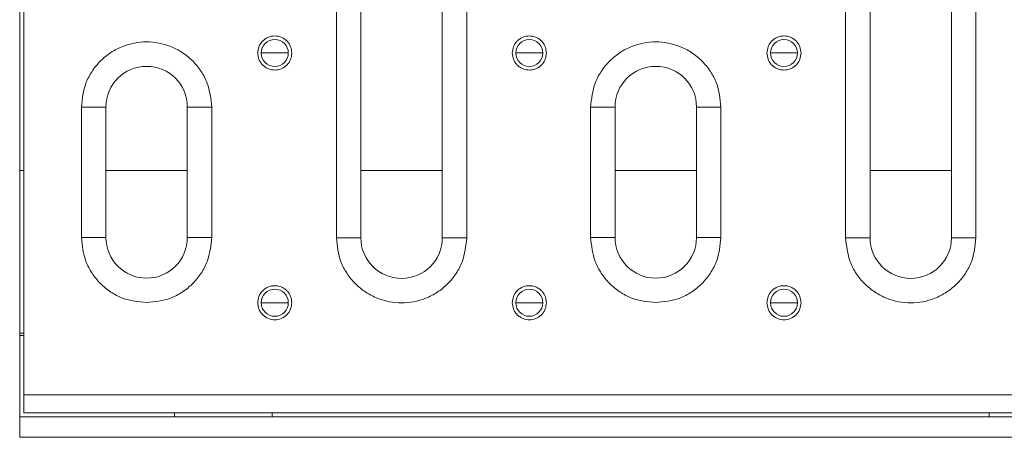
# Model space of a CAD drawing. Units: millimetres. Extents: x -5001 to -4581, y 9249 to 9546.
# Drawn here: x -4961 to -4931, y 9432 to 9445 of the extents above; entities that cross this region are included whole.
import ezdxf

# ---------------------------------------------------------------- set-up
doc = ezdxf.new("R2010")
doc.units = ezdxf.units.MM

msp = doc.modelspace()

# ---------------------------------------------------------------- linework, layer by layer
at = {"color": 7, "linetype": 'Continuous', "lineweight": 15}
for p, q in [((-4960.818, 9462.0287), (-4960.818, 9433.3787)), ((-4960.943, 9440.2694), (-4960.943, 9455.1381)), ((-4951.2253, 9438.2029), (-4951.2253, 9448.2029)), ((-4950.4753, 9438.2029), (-4950.4753, 9448.2029)), ((-4947.9753, 9448.2029), (-4947.9753, 9438.2029)), ((-4947.2253, 9448.2029), (-4947.2253, 9438.2029)), ((-4935.6003, 9438.2029), (-4935.6003, 9448.2029)), ((-4934.8503, 9438.2029), (-4934.8503, 9448.2029)), ((-4932.3503, 9448.2029), (-4932.3503, 9438.2029)), ((-4931.6003, 9448.2029), (-4931.6003, 9438.2029)), ((-4959.0493, 9438.2109), (-4959.0493, 9442.2109)), ((-4959.0493, 9442.2109), (-4958.2993, 9442.2109)), ((-4958.2993, 9438.2109), (-4958.2993, 9442.2109)), ((-4955.7993, 9442.2109), (-4955.7993, 9438.2109)), ((-4955.0493, 9442.2109), (-4955.7993, 9442.2109)), ((-4955.0493, 9442.2109), (-4955.0493, 9438.2109)), ((-4943.4243, 9438.2109), (-4943.4243, 9442.2109)), ((-4943.4243, 9442.2109), (-4942.6743, 9442.2109)), ((-4942.6743, 9438.2109), (-4942.6743, 9442.2109)), ((-4940.1743, 9442.2109), (-4940.1743, 9438.2109)), ((-4939.4243, 9442.2109), (-4940.1743, 9442.2109)), ((-4939.4243, 9442.2109), (-4939.4243, 9438.2109)), ((-4960.943, 9440.2694), (-4960.943, 9435.2695)), ((-4958.2993, 9438.2109), (-4959.0493, 9438.2109)), ((-4955.0493, 9438.2109), (-4955.7993, 9438.2109)), ((-4951.2253, 9438.2029), (-4950.4753, 9438.2029)), ((-4947.2253, 9438.2029), (-4947.9753, 9438.2029)), ((-4942.6743, 9438.2109), (-4943.4243, 9438.2109)), ((-4939.4243, 9438.2109), (-4940.1743, 9438.2109)), ((-4935.6003, 9438.2029), (-4934.8503, 9438.2029)), ((-4931.6003, 9438.2029), (-4932.3503, 9438.2029)), ((-4960.943, 9435.2695), (-4960.943, 9435.2037)), ((-4960.818, 9435.2037), (-4960.943, 9435.2037)), ((-4960.943, 9435.2037), (-4960.943, 9432.7037)), ((-4711.068, 9433.3787), (-4960.818, 9433.3787)), ((-4960.818, 9433.3787), (-4960.818, 9432.8287)), ((-4960.943, 9432.7037), (-4960.943, 9432.0787)), ((-4956.193, 9432.7037), (-4960.943, 9432.7037)), ((-4711.068, 9432.8287), (-4960.818, 9432.8287)), ((-4956.193, 9432.8287), (-4956.193, 9432.7037)), ((-4953.193, 9432.7037), (-4956.193, 9432.7037)), ((-4953.193, 9432.7037), (-4953.193, 9432.8287)), ((-4931.193, 9432.7037), (-4953.193, 9432.7037)), ((-4931.193, 9432.7037), (-4931.193, 9432.8287)), ((-4928.193, 9432.7037), (-4931.193, 9432.7037)), ((-4930.268, 9432.0787), (-4960.943, 9432.0787))]:
    msp.add_line(p, q, dxfattribs=at)
at = {"color": 8, "linetype": 'Continuous', "lineweight": 15}
for p, q in [((-4960.818, 9440.2694), (-4960.943, 9440.2694)), ((-4955.7993, 9440.2694), (-4958.2993, 9440.2694)), ((-4947.9753, 9440.2694), (-4950.4753, 9440.2694)), ((-4940.1743, 9440.2694), (-4942.6743, 9440.2694)), ((-4932.3503, 9440.2694), (-4934.8503, 9440.2694)), ((-4960.818, 9435.2695), (-4960.943, 9435.2695))]:
    msp.add_line(p, q, dxfattribs=at)
at = {"color": 7, "linetype": 'Continuous', "lineweight": 15}
for centre, radius, start, end in [((-4953.1163, 9443.8705), 0.416, 0, 180), ((-4945.3038, 9443.8705), 0.416, 0, 180), ((-4937.4913, 9443.8705), 0.416, 0, 180), ((-4953.1163, 9443.8705), 0.416, 180, 0), ((-4945.3038, 9443.8705), 0.416, 180, 0), ((-4937.4913, 9443.8705), 0.416, 180, 0), ((-4957.0493, 9442.2109), 1.25, 0, 180), ((-4941.4243, 9442.2109), 1.25, 0, 180), ((-4957.0493, 9438.2109), 1.25, 180, 0), ((-4949.2253, 9438.2029), 1.25, 180, 0), ((-4941.4243, 9438.2109), 1.25, 180, 0), ((-4933.6003, 9438.2029), 1.25, 180, 0), ((-4953.1163, 9436.208), 0.416, 0, 180), ((-4945.3038, 9436.208), 0.416, 0, 180), ((-4937.4913, 9436.208), 0.416, 0, 180), ((-4953.1163, 9436.208), 0.416, 180, 0), ((-4945.3038, 9436.208), 0.416, 180, 0), ((-4937.4913, 9436.208), 0.416, 180, 0)]:
    msp.add_arc(centre, radius, start, end, dxfattribs=at)
for points, knots in [([(-4959.0493, 9442.2109), (-4959.0226, 9442.4624), (-4958.9815, 9442.8494), (-4958.7321, 9443.3152), (-4958.474, 9443.6352), (-4958.1536, 9443.895), (-4957.6879, 9444.1366), (-4957.0493, 9444.2592), (-4956.4107, 9444.1366), (-4955.945, 9443.895), (-4955.6246, 9443.6352), (-4955.3665, 9443.3152), (-4955.1171, 9442.8494), (-4955.076, 9442.4624), (-4955.0493, 9442.2109)], [0, 0, 0, 0, 0.11972682, 0.1841796, 0.25000029, 0.31581764, 0.38027362, 0.5, 0.61972638, 0.68418236, 0.74999971, 0.8158204, 0.88027318, 1, 1, 1, 1]), ([(-4953.639, 9443.8705), (-4953.632, 9443.9362), (-4953.6211, 9444.0377), (-4953.5561, 9444.1595), (-4953.4885, 9444.2426), (-4953.4053, 9444.3106), (-4953.2835, 9444.3736), (-4953.1163, 9444.4059), (-4952.949, 9444.3736), (-4952.8272, 9444.3106), (-4952.7441, 9444.2426), (-4952.6765, 9444.1596), (-4952.6114, 9444.0377), (-4952.6005, 9443.9362), (-4952.5935, 9443.8705)], [0, 0, 0, 0, 0.1197219, 0.1848223, 0.249998, 0.3150955, 0.3802734, 0.5000059, 0.6197206, 0.6848291, 0.7499977, 0.8151009, 0.8802747, 1, 1, 1, 1]), ([(-4945.8265, 9443.8705), (-4945.8195, 9443.9362), (-4945.8086, 9444.0377), (-4945.7436, 9444.1595), (-4945.676, 9444.2426), (-4945.5928, 9444.3106), (-4945.471, 9444.3736), (-4945.3038, 9444.4059), (-4945.1365, 9444.3736), (-4945.0147, 9444.3106), (-4944.9316, 9444.2426), (-4944.864, 9444.1596), (-4944.7989, 9444.0377), (-4944.788, 9443.9362), (-4944.781, 9443.8705)], [0, 0, 0, 0, 0.1197219, 0.1848223, 0.249998, 0.3150955, 0.3802734, 0.5000059, 0.6197206, 0.6848291, 0.7499977, 0.8151009, 0.8802747, 1, 1, 1, 1]), ([(-4943.4243, 9442.2109), (-4943.3976, 9442.4624), (-4943.3565, 9442.8494), (-4943.1071, 9443.3152), (-4942.849, 9443.6352), (-4942.5286, 9443.895), (-4942.0629, 9444.1366), (-4941.4243, 9444.2592), (-4940.7857, 9444.1366), (-4940.32, 9443.895), (-4939.9996, 9443.6352), (-4939.7415, 9443.3152), (-4939.4921, 9442.8494), (-4939.451, 9442.4624), (-4939.4243, 9442.2109)], [0, 0, 0, 0, 0.11972682, 0.1841796, 0.25000029, 0.31581764, 0.38027362, 0.5, 0.61972638, 0.68418236, 0.74999971, 0.8158204, 0.88027318, 1, 1, 1, 1]), ([(-4938.014, 9443.8705), (-4938.007, 9443.9362), (-4937.9961, 9444.0377), (-4937.9311, 9444.1595), (-4937.8635, 9444.2426), (-4937.7803, 9444.3106), (-4937.6585, 9444.3736), (-4937.4913, 9444.4059), (-4937.324, 9444.3736), (-4937.2022, 9444.3106), (-4937.1191, 9444.2426), (-4937.0515, 9444.1596), (-4936.9864, 9444.0377), (-4936.9755, 9443.9362), (-4936.9685, 9443.8705)], [0, 0, 0, 0, 0.1197219, 0.1848223, 0.249998, 0.3150955, 0.3802734, 0.5000059, 0.6197206, 0.6848291, 0.7499977, 0.8151009, 0.8802747, 1, 1, 1, 1]), ([(-4952.5935, 9443.8705), (-4952.6005, 9443.8048), (-4952.6114, 9443.7033), (-4952.6765, 9443.5814), (-4952.744, 9443.4984), (-4952.8272, 9443.4304), (-4952.949, 9443.3673), (-4953.1163, 9443.3351), (-4953.2835, 9443.3673), (-4953.4053, 9443.4303), (-4953.4885, 9443.4983), (-4953.5561, 9443.5814), (-4953.6211, 9443.7032), (-4953.632, 9443.8048), (-4953.639, 9443.8705)], [0, 0, 0, 0, 0.1197247, 0.1848248, 0.2500073, 0.3151044, 0.3802779, 0.499992, 0.619724, 0.6848118, 0.7499942, 0.8150971, 0.8802787, 1, 1, 1, 1]), ([(-4953.1163, 9443.8705), (-4953.198, 9443.8705), (-4953.3409, 9443.8705), (-4953.4749, 9443.8705), (-4953.5323, 9443.8705)], [0, 0, 0, 0, 0.5718866, 1, 1, 1, 1]), ([(-4952.7003, 9443.8705), (-4952.774, 9443.8705), (-4952.9091, 9443.8705), (-4953.0515, 9443.8705), (-4953.1163, 9443.8705)], [0, 0, 0, 0, 0.5453108, 1, 1, 1, 1]), ([(-4944.781, 9443.8705), (-4944.788, 9443.8048), (-4944.7989, 9443.7033), (-4944.864, 9443.5814), (-4944.9315, 9443.4984), (-4945.0147, 9443.4304), (-4945.1365, 9443.3673), (-4945.3038, 9443.3351), (-4945.471, 9443.3673), (-4945.5928, 9443.4303), (-4945.676, 9443.4983), (-4945.7436, 9443.5814), (-4945.8086, 9443.7032), (-4945.8195, 9443.8048), (-4945.8265, 9443.8705)], [0, 0, 0, 0, 0.1197247, 0.1848248, 0.2500073, 0.3151044, 0.3802779, 0.499992, 0.619724, 0.6848118, 0.7499942, 0.8150971, 0.8802787, 1, 1, 1, 1]), ([(-4945.3038, 9443.8705), (-4945.3855, 9443.8705), (-4945.5284, 9443.8705), (-4945.6624, 9443.8705), (-4945.7198, 9443.8705)], [0, 0, 0, 0, 0.5718866, 1, 1, 1, 1]), ([(-4944.8878, 9443.8705), (-4944.9615, 9443.8705), (-4945.0966, 9443.8705), (-4945.239, 9443.8705), (-4945.3038, 9443.8705)], [0, 0, 0, 0, 0.5453108, 1, 1, 1, 1]), ([(-4936.9685, 9443.8705), (-4936.9755, 9443.8048), (-4936.9864, 9443.7033), (-4937.0515, 9443.5814), (-4937.119, 9443.4984), (-4937.2022, 9443.4304), (-4937.324, 9443.3673), (-4937.4913, 9443.3351), (-4937.6585, 9443.3673), (-4937.7803, 9443.4303), (-4937.8635, 9443.4983), (-4937.9311, 9443.5814), (-4937.9961, 9443.7032), (-4938.007, 9443.8048), (-4938.014, 9443.8705)], [0, 0, 0, 0, 0.1197247, 0.1848248, 0.2500073, 0.3151044, 0.3802779, 0.499992, 0.619724, 0.6848118, 0.7499942, 0.8150971, 0.8802787, 1, 1, 1, 1]), ([(-4937.4913, 9443.8705), (-4937.573, 9443.8705), (-4937.7159, 9443.8705), (-4937.8499, 9443.8705), (-4937.9073, 9443.8705)], [0, 0, 0, 0, 0.5718866, 1, 1, 1, 1]), ([(-4937.0753, 9443.8705), (-4937.149, 9443.8705), (-4937.2841, 9443.8705), (-4937.4265, 9443.8705), (-4937.4913, 9443.8705)], [0, 0, 0, 0, 0.5453108, 1, 1, 1, 1]), ([(-4957.0493, 9436.2109), (-4957.3009, 9436.2376), (-4957.6879, 9436.2787), (-4958.1536, 9436.5281), (-4958.474, 9436.7862), (-4958.7321, 9437.1066), (-4958.9815, 9437.5723), (-4959.0226, 9437.9593), (-4959.0493, 9438.2109)], [0, 0, 0, 0, 0.2394533, 0.3683651, 0.4999996, 0.6316409, 0.760542, 1, 1, 1, 1]), ([(-4955.0493, 9438.2109), (-4955.076, 9437.9593), (-4955.1171, 9437.5723), (-4955.3665, 9437.1066), (-4955.6246, 9436.7862), (-4955.945, 9436.5281), (-4956.4107, 9436.2787), (-4956.7977, 9436.2376), (-4957.0493, 9436.2109)], [0, 0, 0, 0, 0.239458, 0.3683591, 0.5000004, 0.6316349, 0.7605467, 1, 1, 1, 1]), ([(-4947.2253, 9438.2029), (-4947.252, 9437.9514), (-4947.2931, 9437.5644), (-4947.5425, 9437.0986), (-4947.8006, 9436.7786), (-4948.121, 9436.5188), (-4948.5867, 9436.2772), (-4949.2253, 9436.1546), (-4949.8639, 9436.2772), (-4950.3295, 9436.5188), (-4950.65, 9436.7786), (-4950.9081, 9437.0986), (-4951.1575, 9437.5644), (-4951.1986, 9437.9514), (-4951.2253, 9438.2029)], [0, 0, 0, 0, 0.1197291, 0.1841798, 0.2500004, 0.3158177, 0.3802695, 0.5000005, 0.6197268, 0.6841786, 0.7499996, 0.8158202, 0.8802709, 1, 1, 1, 1]), ([(-4941.4243, 9436.2109), (-4941.6759, 9436.2376), (-4942.0629, 9436.2787), (-4942.5286, 9436.5281), (-4942.849, 9436.7862), (-4943.1071, 9437.1066), (-4943.3565, 9437.5723), (-4943.3976, 9437.9593), (-4943.4243, 9438.2109)], [0, 0, 0, 0, 0.2394533, 0.3683651, 0.4999996, 0.6316409, 0.760542, 1, 1, 1, 1]), ([(-4939.4243, 9438.2109), (-4939.451, 9437.9593), (-4939.4921, 9437.5723), (-4939.7415, 9437.1066), (-4939.9996, 9436.7862), (-4940.32, 9436.5281), (-4940.7857, 9436.2787), (-4941.1727, 9436.2376), (-4941.4243, 9436.2109)], [0, 0, 0, 0, 0.239458, 0.3683591, 0.5000004, 0.6316349, 0.7605467, 1, 1, 1, 1]), ([(-4931.6003, 9438.2029), (-4931.627, 9437.9514), (-4931.6681, 9437.5644), (-4931.9175, 9437.0986), (-4932.1756, 9436.7786), (-4932.496, 9436.5188), (-4932.9617, 9436.2772), (-4933.6003, 9436.1546), (-4934.2389, 9436.2772), (-4934.7045, 9436.5188), (-4935.025, 9436.7786), (-4935.2831, 9437.0986), (-4935.5325, 9437.5644), (-4935.5736, 9437.9514), (-4935.6003, 9438.2029)], [0, 0, 0, 0, 0.1197291, 0.1841798, 0.2500004, 0.3158177, 0.3802695, 0.5000005, 0.6197268, 0.6841786, 0.7499996, 0.8158202, 0.8802709, 1, 1, 1, 1]), ([(-4953.639, 9436.208), (-4953.632, 9436.2737), (-4953.6211, 9436.3752), (-4953.5561, 9436.497), (-4953.4885, 9436.5801), (-4953.4053, 9436.6481), (-4953.2835, 9436.7111), (-4953.1163, 9436.7434), (-4952.949, 9436.7111), (-4952.8272, 9436.6481), (-4952.7441, 9436.5801), (-4952.6765, 9436.4971), (-4952.6114, 9436.3752), (-4952.6005, 9436.2737), (-4952.5935, 9436.208)], [0, 0, 0, 0, 0.1197217, 0.18482199, 0.24999757, 0.31510072, 0.38027437, 0.50000672, 0.61972119, 0.68482956, 0.74999808, 0.81510123, 0.88027488, 1, 1, 1, 1]), ([(-4945.8265, 9436.208), (-4945.8195, 9436.2737), (-4945.8086, 9436.3752), (-4945.7436, 9436.497), (-4945.676, 9436.5801), (-4945.5928, 9436.6481), (-4945.471, 9436.7111), (-4945.3038, 9436.7434), (-4945.1365, 9436.7111), (-4945.0147, 9436.6481), (-4944.9316, 9436.5801), (-4944.864, 9436.4971), (-4944.7989, 9436.3752), (-4944.788, 9436.2737), (-4944.781, 9436.208)], [0, 0, 0, 0, 0.1197217, 0.18482199, 0.24999757, 0.31510072, 0.38027437, 0.50000672, 0.61972119, 0.68482956, 0.74999808, 0.81510123, 0.88027488, 1, 1, 1, 1]), ([(-4938.014, 9436.208), (-4938.007, 9436.2737), (-4937.9961, 9436.3752), (-4937.9311, 9436.497), (-4937.8635, 9436.5801), (-4937.7803, 9436.6481), (-4937.6585, 9436.7111), (-4937.4913, 9436.7434), (-4937.324, 9436.7111), (-4937.2022, 9436.6481), (-4937.1191, 9436.5801), (-4937.0515, 9436.4971), (-4936.9864, 9436.3752), (-4936.9755, 9436.2737), (-4936.9685, 9436.208)], [0, 0, 0, 0, 0.1197217, 0.18482199, 0.24999757, 0.31510072, 0.38027437, 0.50000672, 0.61972119, 0.68482956, 0.74999808, 0.81510123, 0.88027488, 1, 1, 1, 1]), ([(-4952.5935, 9436.208), (-4952.6005, 9436.1422), (-4952.6114, 9436.0408), (-4952.6765, 9435.9189), (-4952.744, 9435.8359), (-4952.8272, 9435.7679), (-4952.949, 9435.7048), (-4953.1163, 9435.6726), (-4953.2835, 9435.7048), (-4953.4053, 9435.7679), (-4953.4885, 9435.8358), (-4953.556, 9435.9189), (-4953.6211, 9436.0407), (-4953.632, 9436.1422), (-4953.639, 9436.208)], [0, 0, 0, 0, 0.1197256, 0.1848261, 0.2500019, 0.3150995, 0.3802776, 0.4999925, 0.6197253, 0.6848177, 0.7500006, 0.815104, 0.8802779, 1, 1, 1, 1]), ([(-4953.1163, 9436.208), (-4953.198, 9436.208), (-4953.3409, 9436.208), (-4953.4749, 9436.208), (-4953.5323, 9436.208)], [0, 0, 0, 0, 0.5718866, 1, 1, 1, 1]), ([(-4952.7003, 9436.208), (-4952.774, 9436.208), (-4952.9091, 9436.208), (-4953.0515, 9436.208), (-4953.1163, 9436.208)], [0, 0, 0, 0, 0.5453108, 1, 1, 1, 1]), ([(-4944.781, 9436.208), (-4944.788, 9436.1422), (-4944.7989, 9436.0408), (-4944.864, 9435.9189), (-4944.9315, 9435.8359), (-4945.0147, 9435.7679), (-4945.1365, 9435.7048), (-4945.3038, 9435.6726), (-4945.471, 9435.7048), (-4945.5928, 9435.7679), (-4945.676, 9435.8358), (-4945.7435, 9435.9189), (-4945.8086, 9436.0407), (-4945.8195, 9436.1422), (-4945.8265, 9436.208)], [0, 0, 0, 0, 0.1197256, 0.1848261, 0.2500019, 0.3150995, 0.3802776, 0.4999925, 0.6197253, 0.6848177, 0.7500006, 0.815104, 0.8802779, 1, 1, 1, 1]), ([(-4945.3038, 9436.208), (-4945.3855, 9436.208), (-4945.5284, 9436.208), (-4945.6624, 9436.208), (-4945.7198, 9436.208)], [0, 0, 0, 0, 0.5718866, 1, 1, 1, 1]), ([(-4944.8878, 9436.208), (-4944.9615, 9436.208), (-4945.0966, 9436.208), (-4945.239, 9436.208), (-4945.3038, 9436.208)], [0, 0, 0, 0, 0.5453108, 1, 1, 1, 1]), ([(-4936.9685, 9436.208), (-4936.9755, 9436.1422), (-4936.9864, 9436.0408), (-4937.0515, 9435.9189), (-4937.119, 9435.8359), (-4937.2022, 9435.7679), (-4937.324, 9435.7048), (-4937.4913, 9435.6726), (-4937.6585, 9435.7048), (-4937.7803, 9435.7679), (-4937.8635, 9435.8358), (-4937.931, 9435.9189), (-4937.9961, 9436.0407), (-4938.007, 9436.1422), (-4938.014, 9436.208)], [0, 0, 0, 0, 0.1197256, 0.1848261, 0.2500019, 0.3150995, 0.3802776, 0.4999925, 0.6197253, 0.6848177, 0.7500006, 0.815104, 0.8802779, 1, 1, 1, 1]), ([(-4937.4913, 9436.208), (-4937.573, 9436.208), (-4937.7159, 9436.208), (-4937.8499, 9436.208), (-4937.9073, 9436.208)], [0, 0, 0, 0, 0.5718866, 1, 1, 1, 1]), ([(-4937.0753, 9436.208), (-4937.149, 9436.208), (-4937.2841, 9436.208), (-4937.4265, 9436.208), (-4937.4913, 9436.208)], [0, 0, 0, 0, 0.5453108, 1, 1, 1, 1])]:
    msp.add_open_spline(points, degree=3, knots=knots, dxfattribs=at)

doc.saveas('drawing.dxf')
